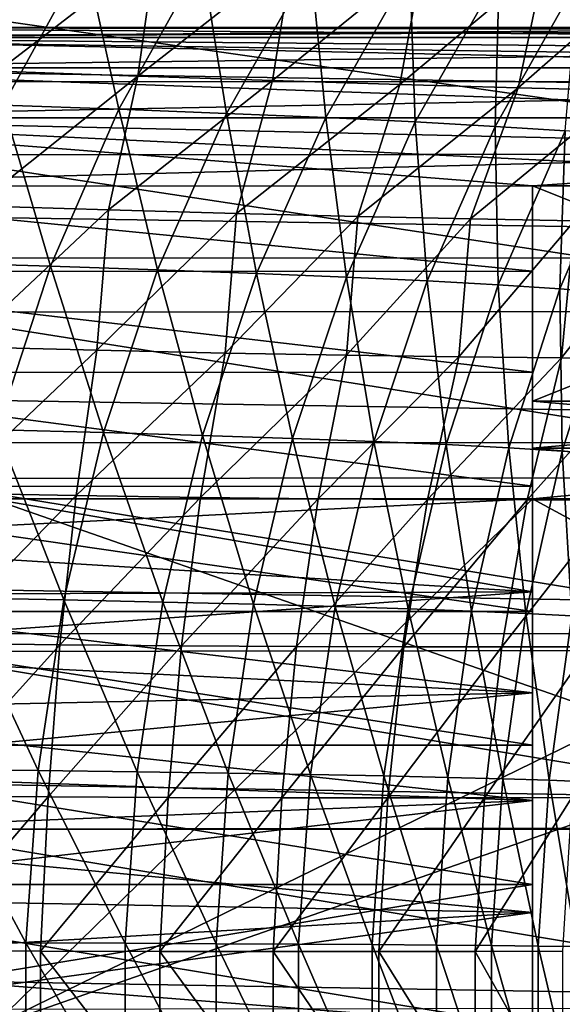
# Model space of a CAD drawing. Units: millimetres. Extents: x -50 to 143, y -25 to 25.
# Drawn here: x 81 to 86, y 0 to 9 of the extents above; entities that cross this region are included whole.
import ezdxf

# ---------------------------------------------------------------- set-up
doc = ezdxf.new("R2010")
doc.units = ezdxf.units.MM
doc.header["$LTSCALE"] = 127.314815
for name, color, linetype in [('14', 7, 'CONTINUOUS'), ('22', 7, 'CONTINUOUS'), ('2932', 7, 'CONTINUOUS'), ('3069', 7, 'CONTINUOUS'), ('3070', 7, 'CONTINUOUS'), ('3072', 7, 'CONTINUOUS'), ('3073', 7, 'CONTINUOUS'), ('3078', 7, 'CONTINUOUS'), ('3081', 7, 'CONTINUOUS'), ('3082', 7, 'CONTINUOUS'), ('3083', 7, 'CONTINUOUS'), ('46', 7, 'CONTINUOUS'), ('51', 7, 'CONTINUOUS')]:
    doc.layers.add(name, color=color, linetype=linetype)

msp = doc.modelspace()

# ---------------------------------------------------------------- linework, layer by layer
at = {"layer": '14', "color": 7, "linetype": 'CONTINUOUS', "true_color": 0xaab2c4}
for points in [[(80.6531, 9.9507, 18.0053), (81.045, 8.5288, 19.5346), (81.8014, 9.9112, 18.7383), (80.6531, 9.9507, 18.0053)], [(81.045, 8.5288, 19.5346), (82.1137, 8.4921, 20.3219), (81.8014, 9.9112, 18.7383), (81.045, 8.5288, 19.5346)], [(81.8014, 9.9112, 18.7383), (82.1137, 8.4921, 20.3219), (82.8845, 9.8702, 19.5647), (81.8014, 9.9112, 18.7383)], [(82.1137, 8.4921, 20.3219), (83.1109, 8.4542, 21.1943), (82.8845, 9.8702, 19.5647), (82.1137, 8.4921, 20.3219)], [(82.8845, 9.8702, 19.5647), (83.1109, 8.4542, 21.1943), (83.8895, 9.8278, 20.4797), (82.8845, 9.8702, 19.5647)], [(83.1109, 8.4542, 21.1943), (84.0274, 8.4152, 22.147), (83.8895, 9.8278, 20.4797), (83.1109, 8.4542, 21.1943)], [(83.8895, 9.8278, 20.4797), (84.0274, 8.4152, 22.147), (84.8073, 9.784, 21.4768), (83.8895, 9.8278, 20.4797)], [(84.0274, 8.4152, 22.147), (84.8561, 8.3751, 23.1731), (84.8073, 9.784, 21.4768), (84.0274, 8.4152, 22.147)], [(84.8073, 9.784, 21.4768), (84.8561, 8.3751, 23.1731), (85.6321, 9.739, 22.5486), (84.8073, 9.784, 21.4768)], [(84.8561, 8.3751, 23.1731), (85.595, 8.334, 24.2656), (85.6321, 9.739, 22.5486), (84.8561, 8.3751, 23.1731)], [(85.6321, 9.739, 22.5486), (85.595, 8.334, 24.2656), (86.363, 9.6928, 23.6866), (85.6321, 9.739, 22.5486)], [(85.595, 8.334, 24.2656), (86.2436, 8.2921, 25.4158), (86.363, 9.6928, 23.6866), (85.595, 8.334, 24.2656)], [(80.4234, 7.0706, 20.2034), (81.4804, 7.0391, 20.9577), (81.045, 8.5288, 19.5346), (80.4234, 7.0706, 20.2034)], [(81.045, 8.5288, 19.5346), (81.4804, 7.0391, 20.9577), (82.1137, 8.4921, 20.3219), (81.045, 8.5288, 19.5346)], [(81.4804, 7.0391, 20.9577), (82.4715, 7.0066, 21.7942), (82.1137, 8.4921, 20.3219), (81.4804, 7.0391, 20.9577)], [(82.1137, 8.4921, 20.3219), (82.4715, 7.0066, 21.7942), (83.1109, 8.4542, 21.1943), (82.1137, 8.4921, 20.3219)], [(82.4715, 7.0066, 21.7942), (83.3872, 6.9731, 22.7094), (83.1109, 8.4542, 21.1943), (82.4715, 7.0066, 21.7942)], [(83.1109, 8.4542, 21.1943), (83.3872, 6.9731, 22.7094), (84.0274, 8.4152, 22.147), (83.1109, 8.4542, 21.1943)], [(83.3872, 6.9731, 22.7094), (84.2195, 6.9388, 23.6968), (84.0274, 8.4152, 22.147), (83.3872, 6.9731, 22.7094)], [(84.0274, 8.4152, 22.147), (84.2195, 6.9388, 23.6968), (84.8561, 8.3751, 23.1731), (84.0274, 8.4152, 22.147)], [(84.2195, 6.9388, 23.6968), (84.9656, 6.9037, 24.7511), (84.8561, 8.3751, 23.1731), (84.2195, 6.9388, 23.6968)], [(84.8561, 8.3751, 23.1731), (84.9656, 6.9037, 24.7511), (85.595, 8.334, 24.2656), (84.8561, 8.3751, 23.1731)], [(84.9656, 6.9037, 24.7511), (85.6239, 6.8679, 25.8641), (85.595, 8.334, 24.2656), (84.9656, 6.9037, 24.7511)], [(85.595, 8.334, 24.2656), (85.6239, 6.8679, 25.8641), (86.2436, 8.2921, 25.4158), (85.595, 8.334, 24.2656)], [(85.6239, 6.8679, 25.8641), (86.1944, 6.8315, 27.0266), (86.2436, 8.2921, 25.4158), (85.6239, 6.8679, 25.8641)], [(86.2436, 8.2921, 25.4158), (86.1944, 6.8315, 27.0266), (86.8029, 8.2495, 26.6145), (86.2436, 8.2921, 25.4158)], [(86.1944, 6.8315, 27.0266), (86.6803, 6.7946, 28.2283), (86.8029, 8.2495, 26.6145), (86.1944, 6.8315, 27.0266)], [(80.4234, 7.0706, 20.2034), (80.9842, 5.5265, 21.4686), (81.4804, 7.0391, 20.9577), (80.4234, 7.0706, 20.2034)], [(80.9842, 5.5265, 21.4686), (81.9708, 5.5001, 22.276), (81.4804, 7.0391, 20.9577), (80.9842, 5.5265, 21.4686)], [(81.4804, 7.0391, 20.9577), (81.9708, 5.5001, 22.276), (82.4715, 7.0066, 21.7942), (81.4804, 7.0391, 20.9577)], [(81.9708, 5.5001, 22.276), (82.8864, 5.4731, 23.1608), (82.4715, 7.0066, 21.7942), (81.9708, 5.5001, 22.276)], [(82.4715, 7.0066, 21.7942), (82.8864, 5.4731, 23.1608), (83.3872, 6.9731, 22.7094), (82.4715, 7.0066, 21.7942)], [(82.8864, 5.4731, 23.1608), (83.7218, 5.4453, 24.1171), (83.3872, 6.9731, 22.7094), (82.8864, 5.4731, 23.1608)], [(83.3872, 6.9731, 22.7094), (83.7218, 5.4453, 24.1171), (84.2195, 6.9388, 23.6968), (83.3872, 6.9731, 22.7094)], [(83.7218, 5.4453, 24.1171), (84.4741, 5.417, 25.1405), (84.2195, 6.9388, 23.6968), (83.7218, 5.4453, 24.1171)], [(84.2195, 6.9388, 23.6968), (84.4741, 5.417, 25.1405), (84.9656, 6.9037, 24.7511), (84.2195, 6.9388, 23.6968)], [(84.4741, 5.417, 25.1405), (85.1407, 5.3881, 26.2234), (84.9656, 6.9037, 24.7511), (84.4741, 5.417, 25.1405)], [(84.9656, 6.9037, 24.7511), (85.1407, 5.3881, 26.2234), (85.6239, 6.8679, 25.8641), (84.9656, 6.9037, 24.7511)], [(85.1407, 5.3881, 26.2234), (85.7206, 5.3587, 27.3565), (85.6239, 6.8679, 25.8641), (85.1407, 5.3881, 26.2234)], [(85.6239, 6.8679, 25.8641), (85.7206, 5.3587, 27.3565), (86.1944, 6.8315, 27.0266), (85.6239, 6.8679, 25.8641)], [(85.7206, 5.3587, 27.3565), (86.2163, 5.329, 28.5302), (86.1944, 6.8315, 27.0266), (85.7206, 5.3587, 27.3565)], [(86.1944, 6.8315, 27.0266), (86.2163, 5.329, 28.5302), (86.6803, 6.7946, 28.2283), (86.1944, 6.8315, 27.0266)], [(86.2163, 5.329, 28.5302), (86.6328, 5.2988, 29.7364), (86.6803, 6.7946, 28.2283), (86.2163, 5.329, 28.5302)], [(80.6215, 3.9696, 21.8523), (81.6051, 3.9502, 22.6376), (80.9842, 5.5265, 21.4686), (80.6215, 3.9696, 21.8523)], [(80.9842, 5.5265, 21.4686), (81.6051, 3.9502, 22.6376), (81.9708, 5.5001, 22.276), (80.9842, 5.5265, 21.4686)], [(81.6051, 3.9502, 22.6376), (82.5209, 3.9303, 23.4996), (81.9708, 5.5001, 22.276), (81.6051, 3.9502, 22.6376)], [(81.9708, 5.5001, 22.276), (82.5209, 3.9303, 23.4996), (82.8864, 5.4731, 23.1608), (81.9708, 5.5001, 22.276)], [(82.5209, 3.9303, 23.4996), (83.3592, 3.9099, 24.4322), (82.8864, 5.4731, 23.1608), (82.5209, 3.9303, 23.4996)], [(82.8864, 5.4731, 23.1608), (83.3592, 3.9099, 24.4322), (83.7218, 5.4453, 24.1171), (82.8864, 5.4731, 23.1608)], [(83.3592, 3.9099, 24.4322), (84.1165, 3.8891, 25.4322), (83.7218, 5.4453, 24.1171), (83.3592, 3.9099, 24.4322)], [(83.7218, 5.4453, 24.1171), (84.1165, 3.8891, 25.4322), (84.4741, 5.417, 25.1405), (83.7218, 5.4453, 24.1171)], [(84.1165, 3.8891, 25.4322), (84.7897, 3.8679, 26.4923), (84.4741, 5.417, 25.1405), (84.1165, 3.8891, 25.4322)], [(84.4741, 5.417, 25.1405), (84.7897, 3.8679, 26.4923), (85.1407, 5.3881, 26.2234), (84.4741, 5.417, 25.1405)], [(84.7897, 3.8679, 26.4923), (85.377, 3.8463, 27.6033), (85.1407, 5.3881, 26.2234), (84.7897, 3.8679, 26.4923)], [(85.1407, 5.3881, 26.2234), (85.377, 3.8463, 27.6033), (85.7206, 5.3587, 27.3565), (85.1407, 5.3881, 26.2234)], [(85.377, 3.8463, 27.6033), (85.8804, 3.8245, 28.7559), (85.7206, 5.3587, 27.3565), (85.377, 3.8463, 27.6033)], [(85.7206, 5.3587, 27.3565), (85.8804, 3.8245, 28.7559), (86.2163, 5.329, 28.5302), (85.7206, 5.3587, 27.3565)], [(85.8804, 3.8245, 28.7559), (86.3041, 3.8023, 29.9415), (86.2163, 5.329, 28.5302), (85.8804, 3.8245, 28.7559)], [(86.2163, 5.329, 28.5302), (86.3041, 3.8023, 29.9415), (86.6328, 5.2988, 29.7364), (86.2163, 5.329, 28.5302)], [(80.3868, 2.3828, 22.1074), (81.3687, 2.3709, 22.8781), (80.6215, 3.9696, 21.8523), (80.3868, 2.3828, 22.1074)], [(80.6215, 3.9696, 21.8523), (81.3687, 2.3709, 22.8781), (81.6051, 3.9502, 22.6376), (80.6215, 3.9696, 21.8523)], [(81.3687, 2.3709, 22.8781), (82.285, 2.3588, 23.7247), (81.6051, 3.9502, 22.6376), (81.3687, 2.3709, 22.8781)], [(81.6051, 3.9502, 22.6376), (82.285, 2.3588, 23.7247), (82.5209, 3.9303, 23.4996), (81.6051, 3.9502, 22.6376)], [(82.285, 2.3588, 23.7247), (83.1254, 2.3464, 24.6415), (82.5209, 3.9303, 23.4996), (82.285, 2.3588, 23.7247)], [(82.5209, 3.9303, 23.4996), (83.1254, 2.3464, 24.6415), (83.3592, 3.9099, 24.4322), (82.5209, 3.9303, 23.4996)], [(83.1254, 2.3464, 24.6415), (83.8863, 2.3337, 25.6258), (83.3592, 3.9099, 24.4322), (83.1254, 2.3464, 24.6415)], [(83.3592, 3.9099, 24.4322), (83.8863, 2.3337, 25.6258), (84.1165, 3.8891, 25.4322), (83.3592, 3.9099, 24.4322)], [(83.8863, 2.3337, 25.6258), (84.564, 2.3208, 26.6707), (84.1165, 3.8891, 25.4322), (83.8863, 2.3337, 25.6258)], [(84.1165, 3.8891, 25.4322), (84.564, 2.3208, 26.6707), (84.7897, 3.8679, 26.4923), (84.1165, 3.8891, 25.4322)], [(84.564, 2.3208, 26.6707), (85.1565, 2.3077, 27.7667), (84.7897, 3.8679, 26.4923), (84.564, 2.3208, 26.6707)], [(84.7897, 3.8679, 26.4923), (85.1565, 2.3077, 27.7667), (85.377, 3.8463, 27.6033), (84.7897, 3.8679, 26.4923)], [(85.1565, 2.3077, 27.7667), (85.6654, 2.2944, 28.9051), (85.377, 3.8463, 27.6033), (85.1565, 2.3077, 27.7667)], [(85.377, 3.8463, 27.6033), (85.6654, 2.2944, 28.9051), (85.8804, 3.8245, 28.7559), (85.377, 3.8463, 27.6033)], [(85.6654, 2.2944, 28.9051), (86.0942, 2.281, 30.077), (85.8804, 3.8245, 28.7559), (85.6654, 2.2944, 28.9051)], [(85.8804, 3.8245, 28.7559), (86.0942, 2.281, 30.077), (86.3041, 3.8023, 29.9415), (85.8804, 3.8245, 28.7559)], [(86.0942, 2.281, 30.077), (86.4486, 2.2673, 31.2749), (86.3041, 3.8023, 29.9415), (86.0942, 2.281, 30.077)], [(80.2736, 0.7804, 22.2338), (81.2547, 0.7765, 22.997), (80.3868, 2.3828, 22.1074), (80.2736, 0.7804, 22.2338)], [(80.3868, 2.3828, 22.1074), (81.2547, 0.7765, 22.997), (81.3687, 2.3709, 22.8781), (80.3868, 2.3828, 22.1074)], [(81.2547, 0.7765, 22.997), (82.1714, 0.7725, 23.836), (81.3687, 2.3709, 22.8781), (81.2547, 0.7765, 22.997)], [(81.3687, 2.3709, 22.8781), (82.1714, 0.7725, 23.836), (82.285, 2.3588, 23.7247), (81.3687, 2.3709, 22.8781)], [(82.1714, 0.7725, 23.836), (83.013, 0.7684, 24.7449), (82.285, 2.3588, 23.7247), (82.1714, 0.7725, 23.836)], [(82.285, 2.3588, 23.7247), (83.013, 0.7684, 24.7449), (83.1254, 2.3464, 24.6415), (82.285, 2.3588, 23.7247)], [(83.013, 0.7684, 24.7449), (83.7758, 0.7642, 25.7214), (83.1254, 2.3464, 24.6415), (83.013, 0.7684, 24.7449)], [(83.1254, 2.3464, 24.6415), (83.7758, 0.7642, 25.7214), (83.8863, 2.3337, 25.6258), (83.1254, 2.3464, 24.6415)], [(83.7758, 0.7642, 25.7214), (84.456, 0.7599, 26.7587), (83.8863, 2.3337, 25.6258), (83.7758, 0.7642, 25.7214)], [(83.8863, 2.3337, 25.6258), (84.456, 0.7599, 26.7587), (84.564, 2.3208, 26.6707), (83.8863, 2.3337, 25.6258)], [(84.456, 0.7599, 26.7587), (85.0512, 0.7556, 27.8473), (84.564, 2.3208, 26.6707), (84.456, 0.7599, 26.7587)], [(84.564, 2.3208, 26.6707), (85.0512, 0.7556, 27.8473), (85.1565, 2.3077, 27.7667), (84.564, 2.3208, 26.6707)], [(85.0512, 0.7556, 27.8473), (85.5629, 0.7512, 28.9787), (85.1565, 2.3077, 27.7667), (85.0512, 0.7556, 27.8473)], [(85.1565, 2.3077, 27.7667), (85.5629, 0.7512, 28.9787), (85.6654, 2.2944, 28.9051), (85.1565, 2.3077, 27.7667)], [(85.5629, 0.7512, 28.9787), (85.9944, 0.7468, 30.1436), (85.6654, 2.2944, 28.9051), (85.5629, 0.7512, 28.9787)], [(85.6654, 2.2944, 28.9051), (85.9944, 0.7468, 30.1436), (86.0942, 2.281, 30.077), (85.6654, 2.2944, 28.9051)], [(85.9944, 0.7468, 30.1436), (86.3511, 0.7423, 31.3348), (86.0942, 2.281, 30.077), (85.9944, 0.7468, 30.1436)], [(86.0942, 2.281, 30.077), (86.3511, 0.7423, 31.3348), (86.4486, 2.2673, 31.2749), (86.0942, 2.281, 30.077)], [(80.2752, -0.8272, 22.2319), (81.2564, -0.823, 22.9952), (80.2736, 0.7804, 22.2338), (80.2752, -0.8272, 22.2319)], [(80.2736, 0.7804, 22.2338), (81.2564, -0.823, 22.9952), (81.2547, 0.7765, 22.997), (80.2736, 0.7804, 22.2338)], [(81.2564, -0.823, 22.9952), (82.1731, -0.8188, 23.8343), (81.2547, 0.7765, 22.997), (81.2564, -0.823, 22.9952)], [(81.2547, 0.7765, 22.997), (82.1731, -0.8188, 23.8343), (82.1714, 0.7725, 23.836), (81.2547, 0.7765, 22.997)], [(82.1731, -0.8188, 23.8343), (83.0147, -0.8144, 24.7434), (82.1714, 0.7725, 23.836), (82.1731, -0.8188, 23.8343)], [(82.1714, 0.7725, 23.836), (83.0147, -0.8144, 24.7434), (83.013, 0.7684, 24.7449), (82.1714, 0.7725, 23.836)], [(83.0147, -0.8144, 24.7434), (83.7775, -0.81, 25.72), (83.013, 0.7684, 24.7449), (83.0147, -0.8144, 24.7434)], [(83.013, 0.7684, 24.7449), (83.7775, -0.81, 25.72), (83.7758, 0.7642, 25.7214), (83.013, 0.7684, 24.7449)], [(83.7775, -0.81, 25.72), (84.4576, -0.8055, 26.7573), (83.7758, 0.7642, 25.7214), (83.7775, -0.81, 25.72)], [(83.7758, 0.7642, 25.7214), (84.4576, -0.8055, 26.7573), (84.456, 0.7599, 26.7587), (83.7758, 0.7642, 25.7214)], [(84.4576, -0.8055, 26.7573), (85.0528, -0.8009, 27.8461), (84.456, 0.7599, 26.7587), (84.4576, -0.8055, 26.7573)], [(84.456, 0.7599, 26.7587), (85.0528, -0.8009, 27.8461), (85.0512, 0.7556, 27.8473), (84.456, 0.7599, 26.7587)], [(85.0528, -0.8009, 27.8461), (85.5644, -0.7962, 28.9775), (85.0512, 0.7556, 27.8473), (85.0528, -0.8009, 27.8461)], [(85.0512, 0.7556, 27.8473), (85.5644, -0.7962, 28.9775), (85.5629, 0.7512, 28.9787), (85.0512, 0.7556, 27.8473)], [(85.5644, -0.7962, 28.9775), (85.9958, -0.7915, 30.1426), (85.5629, 0.7512, 28.9787), (85.5644, -0.7962, 28.9775)], [(85.5629, 0.7512, 28.9787), (85.9958, -0.7915, 30.1426), (85.9944, 0.7468, 30.1436), (85.5629, 0.7512, 28.9787)], [(85.9958, -0.7915, 30.1426), (86.3526, -0.7867, 31.3339), (85.9944, 0.7468, 30.1436), (85.9958, -0.7915, 30.1426)], [(85.9944, 0.7468, 30.1436), (86.3526, -0.7867, 31.3339), (86.3511, 0.7423, 31.3348), (85.9944, 0.7468, 30.1436)]]:
    msp.add_3dface(points, dxfattribs=at)
at = {"layer": '22', "color": 7, "linetype": 'CONTINUOUS', "true_color": 0xaab2c4}
for points in [[(104.9404, 10.2863, -14.1578), (104.9403, 8.75, -15.1554), (0, 10.2798, -14.1622), (104.9404, 10.2863, -14.1578)], [(0, 10.2798, -14.1622), (104.9403, 8.75, -15.1554), (0, 8.7461, -15.1572), (0, 10.2798, -14.1622)], [(104.9403, 8.75, -15.1554), (104.9403, 7.1179, -15.987), (0, 8.7461, -15.1572), (104.9403, 8.75, -15.1554)], [(0, 8.7461, -15.1572), (104.9403, 7.1179, -15.987), (0, 7.1105, -15.9902), (0, 8.7461, -15.1572)], [(104.9403, 7.1179, -15.987), (104.9403, 5.4078, -16.6435), (0, 7.1105, -15.9902), (104.9403, 7.1179, -15.987)], [(0, 7.1105, -15.9902), (104.9403, 5.4078, -16.6435), (0, 5.4026, -16.6446), (0, 7.1105, -15.9902)], [(104.9403, 5.4078, -16.6435), (104.9403, 3.6385, -17.1176), (0, 5.4026, -16.6446), (104.9403, 5.4078, -16.6435)], [(0, 5.4026, -16.6446), (104.9403, 3.6385, -17.1176), (0, 3.6308, -17.1192), (0, 5.4026, -16.6446)], [(104.9403, 3.6385, -17.1176), (104.9403, 1.8292, -17.4041), (0, 3.6308, -17.1192), (104.9403, 3.6385, -17.1176)], [(0, 3.6308, -17.1192), (104.9403, 1.8292, -17.4041), (0, 1.8226, -17.4042), (0, 3.6308, -17.1192)], [(104.9403, 1.8292, -17.4041), (104.9403, 0, -17.5), (0, 1.8226, -17.4042), (104.9403, 1.8292, -17.4041)], [(0, 1.8226, -17.4042), (104.9403, 0, -17.5), (0, -0.0071, -17.5), (0, 1.8226, -17.4042)]]:
    msp.add_3dface(points, dxfattribs=at)
at = {"layer": '2932', "color": 7, "linetype": 'CONTINUOUS', "true_color": 0xffc773}
for points in [[(77.9404, 9.1557, -1.3172), (77.9404, 9.25), (90.9404, 9.1559, -1.3161), (77.9404, 9.1557, -1.3172)], [(77.9404, 9.25), (77.9404, 9.1557, 1.3172), (90.9404, 9.25), (77.9404, 9.25)], [(90.9404, 9.1559, -1.3161), (77.9404, 9.25), (90.9404, 9.2264, -0.6597), (90.9404, 9.1559, -1.3161)], [(90.9404, 9.2264, -0.6597), (77.9404, 9.25), (90.9404, 9.25), (90.9404, 9.2264, -0.6597)], [(90.9404, 9.25), (77.9404, 9.1557, 1.3172), (90.9404, 9.2264, 0.6597), (90.9404, 9.25)], [(90.9404, 9.2264, 0.6597), (77.9404, 9.1557, 1.3172), (90.9404, 9.1559, 1.3161), (90.9404, 9.2264, 0.6597)], [(90.9404, 9.0387, -1.9658), (77.9404, 9.1557, -1.3172), (90.9404, 9.1559, -1.3161), (90.9404, 9.0387, -1.9658)], [(90.9404, 9.1559, 1.3161), (77.9404, 9.1557, 1.3172), (90.9404, 9.0387, 1.9658), (90.9404, 9.1559, 1.3161)], [(77.9404, 8.875, -2.6065), (77.9404, 9.1557, -1.3172), (90.9404, 8.8755, -2.6055), (77.9404, 8.875, -2.6065)], [(90.9404, 8.8755, -2.6055), (77.9404, 9.1557, -1.3172), (90.9404, 9.0387, -1.9658), (90.9404, 8.8755, -2.6055)], [(77.9404, 9.1557, 1.3172), (77.9404, 8.875, 2.6065), (90.9404, 9.0387, 1.9658), (77.9404, 9.1557, 1.3172)], [(90.9404, 9.0387, 1.9658), (77.9404, 8.875, 2.6065), (90.9404, 8.8755, 2.6055), (90.9404, 9.0387, 1.9658)], [(90.9404, 8.667, -3.2319), (77.9404, 8.875, -2.6065), (90.9404, 8.8755, -2.6055), (90.9404, 8.667, -3.2319)], [(90.9404, 8.8755, 2.6055), (77.9404, 8.875, 2.6065), (90.9404, 8.667, 3.2319), (90.9404, 8.8755, 2.6055)], [(77.9404, 8.414, -3.8423), (77.9404, 8.875, -2.6065), (90.9404, 8.4144, -3.8418), (77.9404, 8.414, -3.8423)], [(90.9404, 8.4144, -3.8418), (77.9404, 8.875, -2.6065), (90.9404, 8.667, -3.2319), (90.9404, 8.4144, -3.8418)], [(77.9404, 8.875, 2.6065), (77.9404, 8.414, 3.8423), (90.9404, 8.667, 3.2319), (77.9404, 8.875, 2.6065)], [(90.9404, 8.667, 3.2319), (77.9404, 8.414, 3.8423), (90.9404, 8.4144, 3.8418), (90.9404, 8.667, 3.2319)], [(90.9404, 8.119, -4.4322), (77.9404, 8.414, -3.8423), (90.9404, 8.4144, -3.8418), (90.9404, 8.119, -4.4322)], [(90.9404, 8.4144, 3.8418), (77.9404, 8.414, 3.8423), (90.9404, 8.119, 4.4322), (90.9404, 8.4144, 3.8418)], [(77.9404, 7.7819, -5.0002), (77.9404, 8.414, -3.8423), (85.9404, 7.7822, -5), (77.9404, 7.7819, -5.0002)], [(90.9404, 7.7822, -5), (77.9404, 8.414, -3.8423), (90.9404, 8.119, -4.4322), (90.9404, 7.7822, -5)], [(77.9404, 8.414, -3.8423), (90.9404, 7.7822, -5), (85.9404, 7.7822, -5), (77.9404, 8.414, -3.8423)], [(77.9404, 8.414, 3.8423), (77.9404, 7.7819, 5.0002), (90.9404, 8.119, 4.4322), (77.9404, 8.414, 3.8423)], [(90.9404, 8.119, 4.4322), (77.9404, 7.7819, 5.0002), (85.9404, 7.7822, 5), (90.9404, 8.119, 4.4322)], [(90.9404, 7.7822, 5), (90.9404, 8.119, 4.4322), (85.9404, 7.7822, 5), (90.9404, 7.7822, 5)], [(85.9404, 6.9924, -6.0555), (77.9404, 7.7819, -5.0002), (85.9404, 7.7822, -5), (85.9404, 6.9924, -6.0555)], [(85.9404, 7.7822, 5), (77.9404, 7.7819, 5.0002), (85.9404, 6.9924, 6.0555), (85.9404, 7.7822, 5)], [(77.9404, 6.991, -6.057), (77.9404, 7.7819, -5.0002), (85.9404, 6.9924, -6.0555), (77.9404, 6.991, -6.057)], [(77.9404, 7.7819, 5.0002), (77.9404, 6.991, 6.057), (85.9404, 6.9924, 6.0555), (77.9404, 7.7819, 5.0002)], [(85.9404, 6.0593, -6.9891), (77.9404, 6.991, -6.057), (85.9404, 6.9924, -6.0555), (85.9404, 6.0593, -6.9891)], [(85.9404, 6.9924, 6.0555), (77.9404, 6.991, 6.057), (85.9404, 6.0593, 6.9891), (85.9404, 6.9924, 6.0555)], [(77.9404, 6.057, -6.991), (77.9404, 6.991, -6.057), (85.9404, 6.0593, -6.9891), (77.9404, 6.057, -6.991)], [(77.9404, 6.991, 6.057), (77.9404, 6.057, 6.991), (85.9404, 6.0593, 6.9891), (77.9404, 6.991, 6.057)], [(85.9404, 5.0028, -7.7804), (77.9404, 6.057, -6.991), (85.9404, 6.0593, -6.9891), (85.9404, 5.0028, -7.7804)], [(85.9404, 6.0593, 6.9891), (77.9404, 6.057, 6.991), (85.9404, 5.0028, 7.7804), (85.9404, 6.0593, 6.9891)], [(77.9404, 5.0002, -7.7819), (77.9404, 6.057, -6.991), (85.9404, 5.0028, -7.7804), (77.9404, 5.0002, -7.7819)], [(77.9404, 6.057, 6.991), (77.9404, 5.0002, 7.7819), (85.9404, 5.0028, 7.7804), (77.9404, 6.057, 6.991)], [(85.9404, 3.8443, -8.4133), (77.9404, 5.0002, -7.7819), (85.9404, 5.0028, -7.7804), (85.9404, 3.8443, -8.4133)], [(85.9404, 5.0028, 7.7804), (77.9404, 5.0002, 7.7819), (85.9404, 3.8443, 8.4133), (85.9404, 5.0028, 7.7804)], [(77.9404, 3.8423, -8.414), (77.9404, 5.0002, -7.7819), (85.9404, 3.8443, -8.4133), (77.9404, 3.8423, -8.414)], [(77.9404, 5.0002, 7.7819), (77.9404, 3.8423, 8.414), (85.9404, 3.8443, 8.4133), (77.9404, 5.0002, 7.7819)], [(85.9404, 2.6074, -8.8749), (77.9404, 3.8423, -8.414), (85.9404, 3.8443, -8.4133), (85.9404, 2.6074, -8.8749)], [(85.9404, 3.8443, 8.4133), (77.9404, 3.8423, 8.414), (85.9404, 2.6074, 8.8749), (85.9404, 3.8443, 8.4133)], [(77.9404, 2.6065, -8.875), (77.9404, 3.8423, -8.414), (85.9404, 2.6074, -8.8749), (77.9404, 2.6065, -8.875)], [(77.9404, 3.8423, 8.414), (77.9404, 2.6065, 8.875), (85.9404, 2.6074, 8.8749), (77.9404, 3.8423, 8.414)], [(85.9404, 1.3173, -9.1557), (77.9404, 2.6065, -8.875), (85.9404, 2.6074, -8.8749), (85.9404, 1.3173, -9.1557)], [(85.9404, 2.6074, 8.8749), (77.9404, 2.6065, 8.875), (85.9404, 1.3173, 9.1557), (85.9404, 2.6074, 8.8749)], [(77.9404, 1.3178, -9.1556), (77.9404, 2.6065, -8.875), (85.9404, 1.3173, -9.1557), (77.9404, 1.3178, -9.1556)], [(77.9404, 2.6065, 8.875), (77.9404, 1.3178, 9.1556), (85.9404, 1.3173, 9.1557), (77.9404, 2.6065, 8.875)], [(85.9404, 0, -9.25), (77.9404, 0, -9.25), (77.9404, 1.3178, -9.1556), (85.9404, 0, -9.25)], [(85.9404, 0, -9.25), (77.9404, 1.3178, -9.1556), (85.9404, 1.3173, -9.1557), (85.9404, 0, -9.25)], [(77.9404, 1.3178, 9.1556), (77.9404, 0, 9.25), (85.9404, 1.3173, 9.1557), (77.9404, 1.3178, 9.1556)], [(77.9404, 0, 9.25), (85.9404, 0, 9.25), (85.9404, 1.3173, 9.1557), (77.9404, 0, 9.25)]]:
    msp.add_3dface(points, dxfattribs=at)
at = {"layer": '3069', "color": 7, "linetype": 'CONTINUOUS', "true_color": 0xffc773}
for points in [[(85.9404, 7.7822, -5), (90.9404, 7.7822, -5), (90.9404, 5.7899, -5), (85.9404, 7.7822, -5)], [(85.9404, 7.7822, -5), (90.9404, 5.7899, -5), (85.9404, 5.7899, -5), (85.9404, 7.7822, -5)]]:
    msp.add_3dface(points, dxfattribs=at)
at = {"layer": '3070', "color": 7, "linetype": 'CONTINUOUS', "true_color": 0xffc773}
for points in [[(85.9404, 6.9924, -6.0555), (85.9404, 7.7822, -5), (85.9404, 5.7899, -5), (85.9404, 6.9924, -6.0555)], [(85.9404, 6.0593, -6.9891), (85.9404, 6.9924, -6.0555), (85.9404, 5.7899, -5), (85.9404, 6.0593, -6.9891)], [(85.9404, 5.0028, -7.7804), (85.9404, 6.0593, -6.9891), (85.9404, 5.3565, -5.4617), (85.9404, 5.0028, -7.7804)], [(85.9404, 6.0593, -6.9891), (85.9404, 5.7899, -5), (85.9404, 5.3565, -5.4617), (85.9404, 6.0593, -6.9891)], [(85.9404, 4.8862, -5.8862), (85.9404, 5.0028, -7.7804), (85.9404, 5.3565, -5.4617), (85.9404, 4.8862, -5.8862)], [(85.9404, 3.8443, -8.4133), (85.9404, 5.0028, -7.7804), (85.9404, 4.0266, -6.5045), (85.9404, 3.8443, -8.4133)], [(85.9404, 4.0266, -6.5045), (85.9404, 5.0028, -7.7804), (85.9404, 4.8862, -5.8862), (85.9404, 4.0266, -6.5045)], [(85.9404, 3.0898, -6.9983), (85.9404, 3.8443, -8.4133), (85.9404, 4.0266, -6.5045), (85.9404, 3.0898, -6.9983)], [(85.9404, 2.6074, -8.8749), (85.9404, 3.8443, -8.4133), (85.9404, 3.0898, -6.9983), (85.9404, 2.6074, -8.8749)], [(85.9404, 2.0937, -7.3579), (85.9404, 2.6074, -8.8749), (85.9404, 3.0898, -6.9983), (85.9404, 2.0937, -7.3579)], [(85.9404, 1.3173, -9.1557), (85.9404, 2.6074, -8.8749), (85.9404, 2.0937, -7.3579), (85.9404, 1.3173, -9.1557)], [(85.9404, 1.0574, -7.5766), (85.9404, 1.3173, -9.1557), (85.9404, 2.0937, -7.3579), (85.9404, 1.0574, -7.5766)], [(85.9404, 0, -9.25), (85.9404, 1.3173, -9.1557), (85.9404, 0, -7.65), (85.9404, 0, -9.25)], [(85.9404, 0, -7.65), (85.9404, 1.3173, -9.1557), (85.9404, 1.0574, -7.5766), (85.9404, 0, -7.65)]]:
    msp.add_3dface(points, dxfattribs=at)
at = {"layer": '3072', "color": 7, "linetype": 'CONTINUOUS', "true_color": 0xffc773}
for points in [[(85.9404, 7.7822, 5), (85.9404, 6.9924, 6.0555), (85.9404, 6.0593, 6.9891), (85.9404, 7.7822, 5)], [(85.9404, 7.7822, 5), (85.9404, 6.0593, 6.9891), (85.9404, 5.7899, 5), (85.9404, 7.7822, 5)], [(85.9404, 6.0593, 6.9891), (85.9404, 5.0028, 7.7804), (85.9404, 5.7899, 5), (85.9404, 6.0593, 6.9891)], [(85.9404, 5.7899, 5), (85.9404, 5.0028, 7.7804), (85.9404, 5.3565, 5.4617), (85.9404, 5.7899, 5)], [(85.9404, 5.0028, 7.7804), (85.9404, 4.8862, 5.8862), (85.9404, 5.3565, 5.4617), (85.9404, 5.0028, 7.7804)], [(85.9404, 5.0028, 7.7804), (85.9404, 3.8443, 8.4133), (85.9404, 4.8862, 5.8862), (85.9404, 5.0028, 7.7804)], [(85.9404, 4.8862, 5.8862), (85.9404, 3.8443, 8.4133), (85.9404, 4.0266, 6.5045), (85.9404, 4.8862, 5.8862)], [(85.9404, 4.0266, 6.5045), (85.9404, 3.8443, 8.4133), (85.9404, 3.0898, 6.9983), (85.9404, 4.0266, 6.5045)], [(85.9404, 3.8443, 8.4133), (85.9404, 2.6074, 8.8749), (85.9404, 3.0898, 6.9983), (85.9404, 3.8443, 8.4133)], [(85.9404, 3.0898, 6.9983), (85.9404, 2.6074, 8.8749), (85.9404, 2.0937, 7.3579), (85.9404, 3.0898, 6.9983)], [(85.9404, 2.6074, 8.8749), (85.9404, 1.3173, 9.1557), (85.9404, 2.0937, 7.3579), (85.9404, 2.6074, 8.8749)], [(85.9404, 2.0937, 7.3579), (85.9404, 1.3173, 9.1557), (85.9404, 1.0574, 7.5766), (85.9404, 2.0937, 7.3579)], [(85.9404, 1.3173, 9.1557), (85.9404, 0, 9.25), (85.9404, 1.0574, 7.5766), (85.9404, 1.3173, 9.1557)], [(85.9404, 1.0574, 7.5766), (85.9404, 0, 9.25), (85.9404, 0, 7.65), (85.9404, 1.0574, 7.5766)]]:
    msp.add_3dface(points, dxfattribs=at)
at = {"layer": '3073', "color": 7, "linetype": 'CONTINUOUS', "true_color": 0xffc773}
for points in [[(90.9404, 7.7822, 5), (85.9404, 7.7822, 5), (85.9404, 5.7899, 5), (90.9404, 7.7822, 5)], [(90.9404, 5.7899, 5), (90.9404, 7.7822, 5), (85.9404, 5.7899, 5), (90.9404, 5.7899, 5)]]:
    msp.add_3dface(points, dxfattribs=at)
at = {"layer": '3078', "color": 7, "linetype": 'CONTINUOUS', "true_color": 0xffc773}
for points in [[(85.9404, 4.0266, -6.5045), (85.9404, 4.8862, -5.8862), (78.2404, 4.4961, -6.1891), (85.9404, 4.0266, -6.5045)], [(78.2404, 4.4961, -6.1891), (85.9404, 4.8862, -5.8862), (80.9404, 4.8862, -5.8862), (78.2404, 4.4961, -6.1891)], [(85.9404, 4.0266, 6.5045), (78.2404, 4.4961, 6.1891), (80.9404, 4.8862, 5.8862), (85.9404, 4.0266, 6.5045)], [(85.9404, 4.8862, 5.8862), (85.9404, 4.0266, 6.5045), (80.9404, 4.8862, 5.8862), (85.9404, 4.8862, 5.8862)], [(85.9404, 4.0266, -6.5045), (78.2404, 4.4961, -6.1891), (78.2404, 3.9973, -6.5226), (85.9404, 4.0266, -6.5045)], [(85.9404, 4.0266, 6.5045), (78.2404, 3.9973, 6.5226), (78.2404, 4.4961, 6.1891), (85.9404, 4.0266, 6.5045)], [(85.9404, 3.0898, -6.9983), (85.9404, 4.0266, -6.5045), (78.2404, 3.4731, -6.8159), (85.9404, 3.0898, -6.9983)], [(85.9404, 4.0266, -6.5045), (78.2404, 3.9973, -6.5226), (78.2404, 3.4731, -6.8159), (85.9404, 4.0266, -6.5045)], [(85.9404, 4.0266, 6.5045), (85.9404, 3.0898, 6.9983), (78.2404, 3.9973, 6.5226), (85.9404, 4.0266, 6.5045)], [(85.9404, 3.0898, 6.9983), (78.2404, 3.4731, 6.8159), (78.2404, 3.9973, 6.5226), (85.9404, 3.0898, 6.9983)], [(85.9404, 3.0898, -6.9983), (78.2404, 3.4731, -6.8159), (78.2404, 2.9269, -7.0679), (85.9404, 3.0898, -6.9983)], [(85.9404, 3.0898, 6.9983), (78.2404, 2.9269, 7.0679), (78.2404, 3.4731, 6.8159), (85.9404, 3.0898, 6.9983)], [(85.9404, 2.0937, -7.3579), (85.9404, 3.0898, -6.9983), (78.2404, 2.3646, -7.2752), (85.9404, 2.0937, -7.3579)], [(85.9404, 3.0898, -6.9983), (78.2404, 2.9269, -7.0679), (78.2404, 2.3646, -7.2752), (85.9404, 3.0898, -6.9983)], [(85.9404, 3.0898, 6.9983), (85.9404, 2.0937, 7.3579), (78.2404, 2.9269, 7.0679), (85.9404, 3.0898, 6.9983)], [(85.9404, 2.0937, 7.3579), (78.2404, 2.3646, 7.2752), (78.2404, 2.9269, 7.0679), (85.9404, 2.0937, 7.3579)], [(85.9404, 2.0937, -7.3579), (78.2404, 2.3646, -7.2752), (78.2404, 1.7851, -7.4387), (85.9404, 2.0937, -7.3579)], [(85.9404, 2.0937, 7.3579), (78.2404, 1.7851, 7.4387), (78.2404, 2.3646, 7.2752), (85.9404, 2.0937, 7.3579)], [(85.9404, 1.0574, -7.5766), (85.9404, 2.0937, -7.3579), (78.2404, 1.1979, -7.5556), (85.9404, 1.0574, -7.5766)], [(85.9404, 2.0937, -7.3579), (78.2404, 1.7851, -7.4387), (78.2404, 1.1979, -7.5556), (85.9404, 2.0937, -7.3579)], [(85.9404, 2.0937, 7.3579), (85.9404, 1.0574, 7.5766), (78.2404, 1.7851, 7.4387), (85.9404, 2.0937, 7.3579)], [(85.9404, 1.0574, 7.5766), (78.2404, 1.1979, 7.5556), (78.2404, 1.7851, 7.4387), (85.9404, 1.0574, 7.5766)], [(85.9404, 1.0574, -7.5766), (78.2404, 1.1979, -7.5556), (78.2404, 0.6033, -7.6259), (85.9404, 1.0574, -7.5766)], [(85.9404, 1.0574, 7.5766), (78.2404, 0.6033, 7.6259), (78.2404, 1.1979, 7.5556), (85.9404, 1.0574, 7.5766)], [(85.9404, 0, -7.65), (85.9404, 1.0574, -7.5766), (78.2404, 0, -7.65), (85.9404, 0, -7.65)], [(78.2404, 0, -7.65), (85.9404, 1.0574, -7.5766), (78.2404, 0.6033, -7.6259), (78.2404, 0, -7.65)], [(85.9404, 1.0574, 7.5766), (85.9404, 0, 7.65), (78.2404, 0.6033, 7.6259), (85.9404, 1.0574, 7.5766)], [(85.9404, 0, 7.65), (78.2404, 0, 7.65), (78.2404, 0.6033, 7.6259), (85.9404, 0, 7.65)]]:
    msp.add_3dface(points, dxfattribs=at)
at = {"layer": '3081', "color": 7, "linetype": 'CONTINUOUS', "true_color": 0x783a16}
for points in [[(94.9404, 0, 1), (85.9404, 4.8862, 5.8862), (80.9404, 4.8862, 5.8862), (94.9404, 0, 1)], [(94.9404, 0, 1), (80.9404, 4.8862, 5.8862), (80.9404, 0, 1), (94.9404, 0, 1)], [(90.9404, 4.8862, 5.8862), (85.9404, 4.8862, 5.8862), (94.9404, 0, 1), (90.9404, 4.8862, 5.8862)]]:
    msp.add_3dface(points, dxfattribs=at)
at = {"layer": '3082', "color": 7, "linetype": 'CONTINUOUS', "true_color": 0x783a16}
for points in [[(90.9404, 5.7899, -5), (90.9404, 5.3565, -5.4617), (85.9404, 5.7899, -5), (90.9404, 5.7899, -5)], [(85.9404, 5.7899, -5), (90.9404, 5.3565, -5.4617), (85.9404, 5.3565, -5.4617), (85.9404, 5.7899, -5)], [(90.9404, 5.3565, 5.4617), (90.9404, 5.7899, 5), (85.9404, 5.3565, 5.4617), (90.9404, 5.3565, 5.4617)], [(90.9404, 5.7899, 5), (85.9404, 5.7899, 5), (85.9404, 5.3565, 5.4617), (90.9404, 5.7899, 5)], [(90.9404, 5.3565, -5.4617), (90.9404, 4.8862, -5.8862), (85.9404, 5.3565, -5.4617), (90.9404, 5.3565, -5.4617)], [(90.9404, 4.8862, -5.8862), (85.9404, 4.8862, -5.8862), (85.9404, 5.3565, -5.4617), (90.9404, 4.8862, -5.8862)], [(90.9404, 4.8862, 5.8862), (90.9404, 5.3565, 5.4617), (85.9404, 4.8862, 5.8862), (90.9404, 4.8862, 5.8862)], [(85.9404, 4.8862, 5.8862), (90.9404, 5.3565, 5.4617), (85.9404, 5.3565, 5.4617), (85.9404, 4.8862, 5.8862)]]:
    msp.add_3dface(points, dxfattribs=at)
at = {"layer": '3083', "color": 7, "linetype": 'CONTINUOUS', "true_color": 0x783a16}
for points in [[(85.9404, 4.8862, -5.8862), (90.9404, 4.8862, -5.8862), (80.9404, 0, -1), (85.9404, 4.8862, -5.8862)], [(90.9404, 4.8862, -5.8862), (94.9404, 4.8862, -5.8862), (80.9404, 0, -1), (90.9404, 4.8862, -5.8862)], [(80.9404, 4.8862, -5.8862), (85.9404, 4.8862, -5.8862), (80.9404, 0, -1), (80.9404, 4.8862, -5.8862)], [(94.9404, 4.8862, -5.8862), (94.9404, 0, -1), (80.9404, 0, -1), (94.9404, 4.8862, -5.8862)]]:
    msp.add_3dface(points, dxfattribs=at)
at = {"layer": '46', "color": 7, "linetype": 'CONTINUOUS', "true_color": 0xaab2c4}
for points in [[(81.1391, 10.0187, 14.1984), (82.4542, 9.9693, 14.9026), (80.9943, 8.8452, 15.5079), (81.1391, 10.0187, 14.1984)], [(80.9943, 8.8452, 15.5079), (82.4542, 9.9693, 14.9026), (82.2912, 8.7992, 16.2515), (80.9943, 8.8452, 15.5079)], [(82.4542, 9.9693, 14.9026), (83.7195, 9.9231, 15.7075), (82.2912, 8.7992, 16.2515), (82.4542, 9.9693, 14.9026)], [(82.2912, 8.7992, 16.2515), (83.7195, 9.9231, 15.7075), (83.5354, 8.7576, 17.0963), (82.2912, 8.7992, 16.2515)], [(83.7195, 9.9231, 15.7075), (84.9234, 9.8807, 16.6158), (83.5354, 8.7576, 17.0963), (83.7195, 9.9231, 15.7075)], [(83.5354, 8.7576, 17.0963), (84.9234, 9.8807, 16.6158), (84.7136, 8.7214, 18.0433), (83.5354, 8.7576, 17.0963)], [(84.9234, 9.8807, 16.6158), (86.049, 9.8431, 17.6215), (84.7136, 8.7214, 18.0433), (84.9234, 9.8807, 16.6158)], [(84.7136, 8.7214, 18.0433), (86.049, 9.8431, 17.6215), (85.8083, 8.691, 19.0828), (84.7136, 8.7214, 18.0433)], [(86.049, 9.8431, 17.6215), (87.0833, 9.8104, 18.7141), (85.8083, 8.691, 19.0828), (86.049, 9.8431, 17.6215)], [(85.8083, 8.691, 19.0828), (87.0833, 9.8104, 18.7141), (86.8116, 8.6663, 20.2091), (85.8083, 8.691, 19.0828)], [(80.9943, 8.8452, 15.5079), (82.2912, 8.7992, 16.2515), (80.7862, 7.5999, 16.5921), (80.9943, 8.8452, 15.5079)], [(80.7862, 7.5999, 16.5921), (82.2912, 8.7992, 16.2515), (82.0188, 7.5614, 17.3258), (80.7862, 7.5999, 16.5921)], [(82.2912, 8.7992, 16.2515), (83.5354, 8.7576, 17.0963), (82.0188, 7.5614, 17.3258), (82.2912, 8.7992, 16.2515)], [(82.0188, 7.5614, 17.3258), (83.5354, 8.7576, 17.0963), (83.203, 7.5277, 18.1538), (82.0188, 7.5614, 17.3258)], [(83.5354, 8.7576, 17.0963), (84.7136, 8.7214, 18.0433), (83.203, 7.5277, 18.1538), (83.5354, 8.7576, 17.0963)], [(83.203, 7.5277, 18.1538), (84.7136, 8.7214, 18.0433), (84.3238, 7.4997, 19.0736), (83.203, 7.5277, 18.1538)], [(84.7136, 8.7214, 18.0433), (85.8083, 8.691, 19.0828), (84.3238, 7.4997, 19.0736), (84.7136, 8.7214, 18.0433)], [(84.3238, 7.4997, 19.0736), (85.8083, 8.691, 19.0828), (85.3687, 7.4775, 20.0799), (84.3238, 7.4997, 19.0736)], [(85.8083, 8.691, 19.0828), (86.8116, 8.6663, 20.2091), (85.3687, 7.4775, 20.0799), (85.8083, 8.691, 19.0828)], [(85.3687, 7.4775, 20.0799), (86.8116, 8.6663, 20.2091), (86.329, 7.4609, 21.1668), (85.3687, 7.4775, 20.0799)], [(80.7862, 7.5999, 16.5921), (82.0188, 7.5614, 17.3258), (80.6684, 6.2926, 17.5232), (80.7862, 7.5999, 16.5921)], [(80.6684, 6.2926, 17.5232), (82.0188, 7.5614, 17.3258), (81.9097, 6.2612, 18.2906), (80.6684, 6.2926, 17.5232)], [(82.0188, 7.5614, 17.3258), (83.203, 7.5277, 18.1538), (81.9097, 6.2612, 18.2906), (82.0188, 7.5614, 17.3258)], [(81.9097, 6.2612, 18.2906), (83.203, 7.5277, 18.1538), (83.0986, 6.2353, 19.1555), (81.9097, 6.2612, 18.2906)], [(83.203, 7.5277, 18.1538), (84.3238, 7.4997, 19.0736), (83.0986, 6.2353, 19.1555), (83.203, 7.5277, 18.1538)], [(83.0986, 6.2353, 19.1555), (84.3238, 7.4997, 19.0736), (84.2192, 6.2154, 20.1146), (83.0986, 6.2353, 19.1555)], [(84.3238, 7.4997, 19.0736), (85.3687, 7.4775, 20.0799), (84.2192, 6.2154, 20.1146), (84.3238, 7.4997, 19.0736)], [(84.2192, 6.2154, 20.1146), (85.3687, 7.4775, 20.0799), (85.2599, 6.2013, 21.1639), (84.2192, 6.2154, 20.1146)], [(85.3687, 7.4775, 20.0799), (86.329, 7.4609, 21.1668), (85.2599, 6.2013, 21.1639), (85.3687, 7.4775, 20.0799)], [(85.2599, 6.2013, 21.1639), (86.329, 7.4609, 21.1668), (86.2088, 6.1926, 22.2945), (85.2599, 6.2013, 21.1639)], [(86.329, 7.4609, 21.1668), (87.1959, 7.4491, 22.3236), (86.2088, 6.1926, 22.2945), (86.329, 7.4609, 21.1668)], [(86.2088, 6.1926, 22.2945), (87.1959, 7.4491, 22.3236), (87.0595, 6.1881, 23.4962), (86.2088, 6.1926, 22.2945)], [(80.6684, 6.2926, 17.5232), (81.9097, 6.2612, 18.2906), (80.5173, 4.9397, 18.2295), (80.6684, 6.2926, 17.5232)], [(80.5173, 4.9397, 18.2295), (81.9097, 6.2612, 18.2906), (81.7189, 4.9171, 18.9844), (80.5173, 4.9397, 18.2295)], [(81.9097, 6.2612, 18.2906), (83.0986, 6.2353, 19.1555), (81.7189, 4.9171, 18.9844), (81.9097, 6.2612, 18.2906)], [(81.7189, 4.9171, 18.9844), (83.0986, 6.2353, 19.1555), (82.8703, 4.8995, 19.8316), (81.7189, 4.9171, 18.9844)], [(83.0986, 6.2353, 19.1555), (84.2192, 6.2154, 20.1146), (82.8703, 4.8995, 19.8316), (83.0986, 6.2353, 19.1555)], [(82.8703, 4.8995, 19.8316), (84.2192, 6.2154, 20.1146), (83.9579, 4.8869, 20.7695), (82.8703, 4.8995, 19.8316)], [(84.2192, 6.2154, 20.1146), (85.2599, 6.2013, 21.1639), (83.9579, 4.8869, 20.7695), (84.2192, 6.2154, 20.1146)], [(83.9579, 4.8869, 20.7695), (85.2599, 6.2013, 21.1639), (84.9693, 4.8792, 21.794), (83.9579, 4.8869, 20.7695)], [(85.2599, 6.2013, 21.1639), (86.2088, 6.1926, 22.2945), (84.9693, 4.8792, 21.794), (85.2599, 6.2013, 21.1639)], [(84.9693, 4.8792, 21.794), (86.2088, 6.1926, 22.2945), (85.8925, 4.8759, 22.8962), (84.9693, 4.8792, 21.794)], [(86.2088, 6.1926, 22.2945), (87.0595, 6.1881, 23.4962), (85.8925, 4.8759, 22.8962), (86.2088, 6.1926, 22.2945)], [(85.8925, 4.8759, 22.8962), (87.0595, 6.1881, 23.4962), (86.7224, 4.8758, 24.0679), (85.8925, 4.8759, 22.8962)], [(80.5173, 4.9397, 18.2295), (81.7189, 4.9171, 18.9844), (80.3937, 3.5506, 18.7462), (80.5173, 4.9397, 18.2295)], [(80.3937, 3.5506, 18.7462), (81.7189, 4.9171, 18.9844), (81.5677, 3.5361, 19.4901), (80.3937, 3.5506, 18.7462)], [(81.7189, 4.9171, 18.9844), (82.8703, 4.8995, 19.8316), (81.5677, 3.5361, 19.4901), (81.7189, 4.9171, 18.9844)], [(81.5677, 3.5361, 19.4901), (82.8703, 4.8995, 19.8316), (82.6936, 3.5254, 20.3232), (81.5677, 3.5361, 19.4901)], [(82.8703, 4.8995, 19.8316), (83.9579, 4.8869, 20.7695), (82.6936, 3.5254, 20.3232), (82.8703, 4.8995, 19.8316)], [(82.6936, 3.5254, 20.3232), (83.9579, 4.8869, 20.7695), (83.7589, 3.5185, 21.2449), (82.6936, 3.5254, 20.3232)], [(83.9579, 4.8869, 20.7695), (84.9693, 4.8792, 21.794), (83.7589, 3.5185, 21.2449), (83.9579, 4.8869, 20.7695)], [(83.7589, 3.5185, 21.2449), (84.9693, 4.8792, 21.794), (84.7503, 3.5152, 22.2507), (83.7589, 3.5185, 21.2449)], [(84.9693, 4.8792, 21.794), (85.8925, 4.8759, 22.8962), (84.7503, 3.5152, 22.2507), (84.9693, 4.8792, 21.794)], [(84.7503, 3.5152, 22.2507), (85.8925, 4.8759, 22.8962), (85.6564, 3.515, 23.332), (84.7503, 3.5152, 22.2507)], [(85.8925, 4.8759, 22.8962), (86.7224, 4.8758, 24.0679), (85.6564, 3.515, 23.332), (85.8925, 4.8759, 22.8962)], [(85.6564, 3.515, 23.332), (86.7224, 4.8758, 24.0679), (86.4723, 3.5171, 24.482), (85.6564, 3.515, 23.332)], [(80.3937, 3.5506, 18.7462), (81.5677, 3.5361, 19.4901), (80.3016, 2.1347, 19.0797), (80.3937, 3.5506, 18.7462)], [(80.3016, 2.1347, 19.0797), (81.5677, 3.5361, 19.4901), (81.4587, 2.1269, 19.8154), (80.3016, 2.1347, 19.0797)], [(81.5677, 3.5361, 19.4901), (82.6936, 3.5254, 20.3232), (81.4587, 2.1269, 19.8154), (81.5677, 3.5361, 19.4901)], [(81.4587, 2.1269, 19.8154), (82.6936, 3.5254, 20.3232), (82.5695, 2.1216, 20.6386), (81.4587, 2.1269, 19.8154)], [(82.6936, 3.5254, 20.3232), (83.7589, 3.5185, 21.2449), (82.5695, 2.1216, 20.6386), (82.6936, 3.5254, 20.3232)], [(82.5695, 2.1216, 20.6386), (83.7589, 3.5185, 21.2449), (83.6217, 2.1187, 21.5494), (82.5695, 2.1216, 20.6386)], [(83.7589, 3.5185, 21.2449), (84.7503, 3.5152, 22.2507), (83.6217, 2.1187, 21.5494), (83.7589, 3.5185, 21.2449)], [(83.6217, 2.1187, 21.5494), (84.7503, 3.5152, 22.2507), (84.6014, 2.1179, 22.5423), (83.6217, 2.1187, 21.5494)], [(84.7503, 3.5152, 22.2507), (85.6564, 3.515, 23.332), (84.6014, 2.1179, 22.5423), (84.7503, 3.5152, 22.2507)], [(84.6014, 2.1179, 22.5423), (85.6564, 3.515, 23.332), (85.4977, 2.1191, 23.6101), (84.6014, 2.1179, 22.5423)], [(85.6564, 3.515, 23.332), (86.4723, 3.5171, 24.482), (85.4977, 2.1191, 23.6101), (85.6564, 3.515, 23.332)], [(85.4977, 2.1191, 23.6101), (86.4723, 3.5171, 24.482), (86.3057, 2.1215, 24.7458), (85.4977, 2.1191, 23.6101)], [(80.3016, 2.1347, 19.0797), (81.4587, 2.1269, 19.8154), (80.2383, 0.701, 19.233), (80.3016, 2.1347, 19.0797)], [(80.2383, 0.701, 19.233), (81.4587, 2.1269, 19.8154), (81.389, 0.6987, 19.9638), (80.2383, 0.701, 19.233)], [(81.4587, 2.1269, 19.8154), (82.5695, 2.1216, 20.6386), (81.389, 0.6987, 19.9638), (81.4587, 2.1269, 19.8154)], [(81.389, 0.6987, 19.9638), (82.5695, 2.1216, 20.6386), (82.4942, 0.6972, 20.7814), (81.389, 0.6987, 19.9638)], [(82.5695, 2.1216, 20.6386), (83.6217, 2.1187, 21.5494), (82.4942, 0.6972, 20.7814), (82.5695, 2.1216, 20.6386)], [(82.4942, 0.6972, 20.7814), (83.6217, 2.1187, 21.5494), (83.542, 0.6964, 21.6863), (82.4942, 0.6972, 20.7814)], [(83.6217, 2.1187, 21.5494), (84.6014, 2.1179, 22.5423), (83.542, 0.6964, 21.6863), (83.6217, 2.1187, 21.5494)], [(83.542, 0.6964, 21.6863), (84.6014, 2.1179, 22.5423), (84.5178, 0.6964, 22.6728), (83.542, 0.6964, 21.6863)], [(84.6014, 2.1179, 22.5423), (85.4977, 2.1191, 23.6101), (84.5178, 0.6964, 22.6728), (84.6014, 2.1179, 22.5423)], [(84.5178, 0.6964, 22.6728), (85.4977, 2.1191, 23.6101), (85.4113, 0.6971, 23.7339), (84.5178, 0.6964, 22.6728)], [(85.4977, 2.1191, 23.6101), (86.3057, 2.1215, 24.7458), (85.4113, 0.6971, 23.7339), (85.4977, 2.1191, 23.6101)], [(85.4113, 0.6971, 23.7339), (86.3057, 2.1215, 24.7458), (86.2173, 0.6981, 24.8629), (85.4113, 0.6971, 23.7339)], [(80.2345, -0.7399, 19.228), (80.2383, 0.701, 19.233), (81.3857, -0.7374, 19.9587), (80.2345, -0.7399, 19.228)], [(80.2383, 0.701, 19.233), (81.389, 0.6987, 19.9638), (81.3857, -0.7374, 19.9587), (80.2383, 0.701, 19.233)], [(81.3857, -0.7374, 19.9587), (81.389, 0.6987, 19.9638), (82.4914, -0.7358, 20.7763), (81.3857, -0.7374, 19.9587)], [(81.389, 0.6987, 19.9638), (82.4942, 0.6972, 20.7814), (82.4914, -0.7358, 20.7763), (81.389, 0.6987, 19.9638)], [(82.4914, -0.7358, 20.7763), (82.4942, 0.6972, 20.7814), (83.5397, -0.735, 21.6812), (82.4914, -0.7358, 20.7763)], [(82.4942, 0.6972, 20.7814), (83.542, 0.6964, 21.6863), (83.5397, -0.735, 21.6812), (82.4942, 0.6972, 20.7814)], [(83.5397, -0.735, 21.6812), (83.542, 0.6964, 21.6863), (84.516, -0.735, 22.6677), (83.5397, -0.735, 21.6812)], [(83.542, 0.6964, 21.6863), (84.5178, 0.6964, 22.6728), (84.516, -0.735, 22.6677), (83.542, 0.6964, 21.6863)], [(84.516, -0.735, 22.6677), (84.5178, 0.6964, 22.6728), (85.4101, -0.7356, 23.729), (84.516, -0.735, 22.6677)], [(84.5178, 0.6964, 22.6728), (85.4113, 0.6971, 23.7339), (85.4101, -0.7356, 23.729), (84.5178, 0.6964, 22.6728)], [(85.4101, -0.7356, 23.729), (85.4113, 0.6971, 23.7339), (86.2165, -0.7367, 24.8581), (85.4101, -0.7356, 23.729)], [(85.4113, 0.6971, 23.7339), (86.2173, 0.6981, 24.8629), (86.2165, -0.7367, 24.8581), (85.4113, 0.6971, 23.7339)]]:
    msp.add_3dface(points, dxfattribs=at)
at = {"layer": '51', "color": 7, "linetype": 'CONTINUOUS', "true_color": 0xaab2c4}
for points in [[(80.2269, 9.4259, -11.6684), (80.1859, 8.0698, -12.6443), (89.6856, 8.0772, -12.6396), (80.2269, 9.4259, -11.6684)], [(89.6431, 9.432, -11.6635), (80.2269, 9.4259, -11.6684), (89.6856, 8.0772, -12.6396), (89.6431, 9.432, -11.6635)], [(80.1859, 8.0698, -12.6443), (80.1417, 6.6135, -13.4633), (89.7314, 6.6223, -13.459), (80.1859, 8.0698, -12.6443)], [(89.6856, 8.0772, -12.6396), (80.1859, 8.0698, -12.6443), (89.7314, 6.6223, -13.459), (89.6856, 8.0772, -12.6396)], [(80.1417, 6.6135, -13.4633), (80.0953, 5.0752, -14.1153), (89.7796, 5.0852, -14.1117), (80.1417, 6.6135, -13.4633)], [(89.7314, 6.6223, -13.459), (80.1417, 6.6135, -13.4633), (89.7796, 5.0852, -14.1117), (89.7314, 6.6223, -13.459)], [(80.0953, 5.0752, -14.1153), (80.0467, 3.4739, -14.5922), (89.83, 3.4852, -14.5895), (80.0953, 5.0752, -14.1153)], [(89.7796, 5.0852, -14.1117), (80.0953, 5.0752, -14.1153), (89.83, 3.4852, -14.5895), (89.7796, 5.0852, -14.1117)], [(80.0467, 3.4739, -14.5922), (79.9972, 1.829, -14.8881), (89.8814, 1.8415, -14.8865), (80.0467, 3.4739, -14.5922)], [(89.83, 3.4852, -14.5895), (80.0467, 3.4739, -14.5922), (89.8814, 1.8415, -14.8865), (89.83, 3.4852, -14.5895)], [(79.9972, 1.829, -14.8881), (79.9465, 0.1611, -14.9991), (89.934, 0.1745, -14.999), (79.9972, 1.829, -14.8881)], [(89.8814, 1.8415, -14.8865), (79.9972, 1.829, -14.8881), (89.934, 0.1745, -14.999), (89.8814, 1.8415, -14.8865)]]:
    msp.add_3dface(points, dxfattribs=at)

doc.saveas('drawing.dxf')
